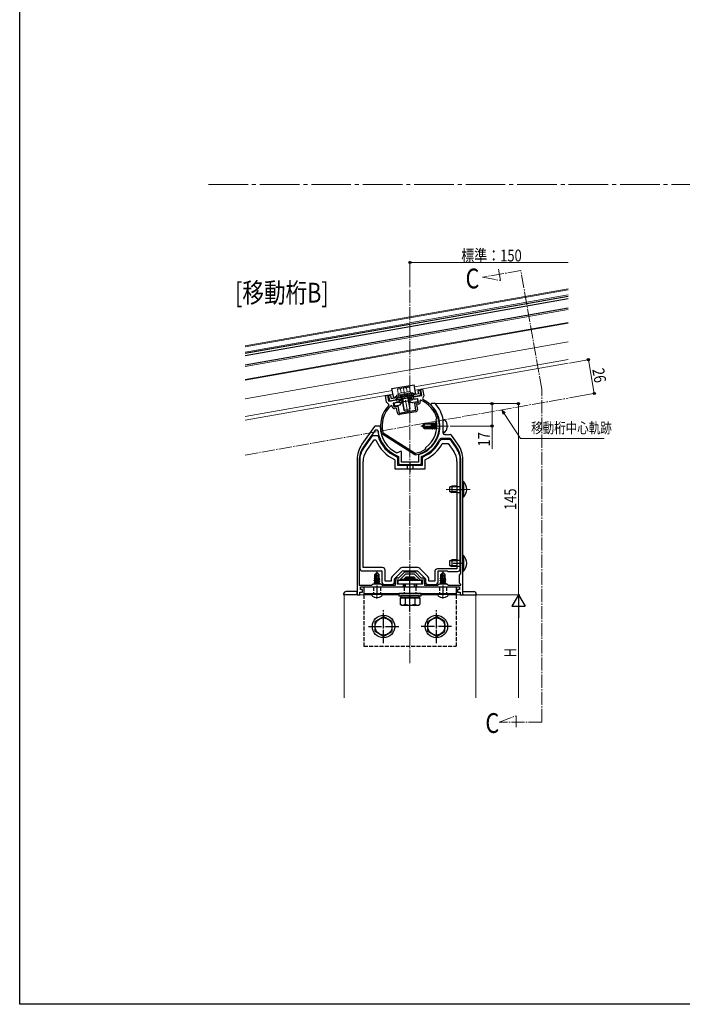
# Model space of a CAD drawing. Extents: x 0 to 1980, y 0 to 3206.
# Drawn here: x 0 to 502, y 0 to 747 of the extents above; entities that cross this region are included whole.
import ezdxf

# ---------------------------------------------------------------- set-up
doc = ezdxf.new("R2010")
doc.units = 0
doc.linetypes.add('YCENTER_1', pattern=[13, 10, -1, 1, -1])
doc.linetypes.add('YHIDDEN_1', pattern=[4, 3, -1])
doc.layers.add('USER1', color=3, linetype='CONTINUOUS')
doc.layers.add('YKK_ZWAK', color=7, linetype='CONTINUOUS')
for name, color, linetype, lineweight in [('YKK_11', 7, 'CONTINUOUS', 30), ('YKK_12', 2, 'CONTINUOUS', 13), ('YKK_13', 4, 'CONTINUOUS', 30), ('YKK_D', 6, 'CONTINUOUS', 13)]:
    doc.layers.add(name, color=color, linetype=linetype, lineweight=lineweight)
doc.styles.add('text-b', font='extslim2.shx', dxfattribs={"width": 0.8, "bigfont": 'extfont2.shx'})

msp = doc.modelspace()

# ---------------------------------------------------------------- linework, layer by layer
at = {"layer": 'YKK_11', "linetype": 'ByBlock', "lineweight": -2, "ltscale": 0.5}
for p, q in [((303.91, 466.12), (305.39, 466.38)), ((304.69, 461.69), (303.91, 466.12)), ((305.39, 466.38), (306.26, 461.45)), ((277.22, 461.41), (278.7, 461.67)), ((278.09, 456.49), (277.22, 461.41)), ((279.78, 454.8), (278.09, 456.49)), ((278.7, 461.67), (279.48, 457.24)), ((279.48, 457.24), (285.68, 458.34)), ((286.03, 456.37), (283.08, 455.84)), ((283.08, 455.84), (283.6, 452.89)), ((285.68, 458.34), (286.03, 456.37)), ((298.49, 460.59), (304.69, 461.69)), ((298.83, 458.62), (298.49, 460.59)), ((301.79, 459.14), (298.83, 458.62)), ((299.36, 455.67), (302.31, 456.19)), ((300.26, 450.55), (299.36, 455.67)), ((302.31, 456.19), (301.79, 459.14)), ((304, 457.98), (303.31, 457.43)), ((303.31, 457.43), (303.44, 456.69)), ((306.26, 461.45), (305.24, 459.29)), ((305.24, 459.29), (305.48, 458.62)), ((312.02, 455.42), (311.67, 454.56)), ((314.85, 455.42), (312.02, 455.42)), ((315.08, 455.31), (314.85, 455.42)), ((279.79, 454.09), (279.78, 454.8)), ((282.23, 453.71), (281.4, 453.99)), ((282.36, 452.98), (282.23, 453.71)), ((283.6, 452.89), (286.55, 453.41)), ((285.58, 452.02), (284.1, 451.76)), ((286.22, 448.38), (285.58, 452.02)), ((286.55, 453.41), (287.46, 448.29)), ((287.46, 448.29), (300.26, 450.55)), ((300.17, 449.31), (287.96, 447.16)), ((302.22, 454.96), (300.75, 454.7)), ((300.75, 454.7), (301.39, 451.05)), ((315.56, 443.29), (315.59, 443.52)), ((315.59, 443.52), (316.03, 444.25)), ((316.03, 444.25), (316.07, 444.49)), ((320.98, 443.17), (320.97, 443.23)), ((320.98, 432.92), (320.98, 443.17)), ((268.78, 437.99), (259.4, 424.58)), ((269.42, 435.42), (260.52, 422.71)), ((271.05, 435.42), (269.42, 435.42)), ((272.83, 438.42), (269.6, 438.42)), ((271.35, 435.15), (271.05, 435.42)), ((273.13, 438.12), (272.83, 438.42)), ((275.2, 433.61), (275.42, 433.3)), ((275.42, 433.3), (299.74, 417.85)), ((275.42, 433.3), (299.74, 417.85)), ((274.37, 432.55), (274.16, 432.84)), ((299.5, 416.58), (274.37, 432.55)), ((326.17, 428.92), (319.18, 428.92)), ((322.13, 431.92), (321.98, 431.92)), ((322.32, 431.92), (322.13, 431.92)), ((322.5, 431.8), (322.32, 431.92)), ((323.05, 431.8), (322.5, 431.8)), ((323.24, 431.92), (323.05, 431.8)), ((323.28, 431.92), (323.24, 431.92)), ((323.32, 431.92), (323.28, 431.92)), ((323.5, 431.8), (323.32, 431.92)), ((324.05, 431.8), (323.5, 431.8)), ((324.24, 431.92), (324.05, 431.8)), ((324.32, 431.92), (324.24, 431.92)), ((324.5, 431.8), (324.32, 431.92)), ((325.05, 431.8), (324.5, 431.8)), ((325.24, 431.92), (325.05, 431.8)), ((325.32, 431.92), (325.24, 431.92)), ((325.5, 431.8), (325.32, 431.92)), ((326.05, 431.8), (325.5, 431.8)), ((326.24, 431.92), (326.05, 431.8)), ((326.29, 431.92), (326.24, 431.92)), ((326.51, 431.92), (326.29, 431.92)), ((331.03, 422.71), (326.98, 428.49)), ((332.16, 424.58), (327.33, 431.49)), ((288.28, 419.22), (286.22, 418.03)), ((289.28, 419.22), (288.28, 419.22)), ((289.28, 410.92), (289.28, 419.22)), ((307.46, 420.85), (307.59, 421.06)), ((307.59, 421.06), (307.73, 421.9)), ((307.73, 421.9), (307.85, 422.1)), ((255.78, 413.11), (255.78, 310.42)), ((257.18, 412.09), (257.18, 317.82)), ((257.18, 412.09), (257.18, 317.82)), ((286.22, 418.03), (285.94, 418.02)), ((287.28, 415.07), (287.09, 415.35)), ((287.28, 409.92), (287.28, 415.07)), ((295.32, 410.92), (289.28, 410.92)), ((295.5, 410.8), (295.32, 410.92)), ((296.05, 410.8), (295.5, 410.8)), ((296.24, 410.92), (296.05, 410.8)), ((302.28, 410.92), (296.24, 410.92)), ((299.86, 416.51), (299.5, 416.58)), ((299.74, 417.85), (300.11, 417.78)), ((302.49, 416.78), (302.28, 416.5)), ((302.28, 416.5), (302.28, 410.92)), ((304.47, 415.35), (304.28, 415.07)), ((304.28, 415.07), (304.28, 409.92)), ((334.38, 326.52), (334.38, 412.09)), ((335.78, 393.41), (335.78, 413.11)), ((303.28, 408.92), (288.28, 408.92)), ((335.78, 320.38), (335.78, 393.41)), ((284.88, 317.82), (284.88, 321.62)), ((286.28, 318.42), (286.28, 321.92)), ((286.28, 321.92), (288.78, 321.92)), ((286.58, 323.32), (287.45, 323.32)), ((287.45, 323.32), (291.45, 327.32)), ((288.78, 322.67), (292.53, 326.42)), ((288.78, 321.92), (288.78, 322.67)), ((292.53, 326.42), (299.03, 326.42)), ((292.65, 327.82), (298.9, 327.82)), ((299.03, 326.42), (302.78, 322.67)), ((300.11, 327.32), (304.11, 323.32)), ((302.78, 322.67), (302.78, 321.92)), ((302.78, 321.92), (305.28, 321.92)), ((304.11, 323.32), (304.98, 323.32)), ((305.28, 321.92), (305.28, 318.42)), ((306.68, 321.62), (306.68, 317.82)), ((333.28, 325.42), (334.38, 326.52)), ((333.28, 319.42), (333.28, 325.42)), ((257.18, 317.82), (266.68, 317.82)), ((258.28, 314.42), (258.28, 316.42)), ((258.28, 316.42), (267.38, 316.42)), ((259.78, 314.42), (258.28, 314.42)), ((259.78, 312.42), (259.78, 314.42)), ((266.68, 317.82), (267.78, 318.92)), ((267.38, 316.42), (273.6, 316.42)), ((267.78, 318.92), (273.78, 318.92)), ((273.6, 316.42), (290.78, 316.42)), ((273.78, 318.92), (274.88, 317.82)), ((274.88, 317.82), (284.88, 317.82)), ((290.78, 318.42), (286.28, 318.42)), ((290.78, 316.42), (290.78, 318.42)), ((305.28, 318.42), (300.78, 318.42)), ((300.78, 318.42), (300.78, 316.42)), ((300.78, 316.42), (318.76, 316.42)), ((306.68, 317.82), (316.68, 317.82)), ((316.68, 317.82), (317.78, 318.92)), ((317.78, 318.92), (323.78, 318.92)), ((318.76, 316.42), (323.03, 316.42)), ((323.03, 316.42), (333.28, 316.42)), ((323.78, 318.92), (324.88, 317.82)), ((324.88, 317.82), (334.38, 317.82)), ((333.28, 314.42), (331.78, 314.42)), ((331.78, 314.42), (331.78, 312.42)), ((334.38, 318.32), (333.28, 319.42)), ((333.28, 316.42), (333.28, 314.42)), ((334.38, 317.82), (334.38, 318.32)), ((335.78, 310.42), (335.78, 320.38)), ((255.78, 310.42), (257.78, 310.42)), ((257.78, 310.42), (257.78, 312.42)), ((257.78, 312.42), (259.78, 312.42)), ((331.78, 312.42), (333.78, 312.42)), ((333.78, 312.42), (333.78, 310.42)), ((333.78, 310.42), (335.78, 310.42))]:
    msp.add_line(p, q, dxfattribs=at)
for centre, radius, start, end in [((295.78, 438.49), 22.35, 280.50654, 64.28915), ((301.96, 456.43), 1.5, 280.00001, 9.99999), ((295.78, 438.49), 21.15, 16.48671, 67.15468), ((295.78, 438.49), 22.35, 135.71085, 194.62747), ((295.78, 438.49), 21.15, 132.84531, 193.33355), ((283.84, 453.24), 1.5, 190.00001, 279.99999), ((287.7, 448.64), 1.5, 190.00001, 279.99999), ((299.91, 450.79), 1.5, 280.00001, 9.99999), ((295.78, 438.42), 22.65, 287.23528, 45.45853), ((295.78, 438.42), 25.65, 10.81184, 41.20668), ((295.78, 438.49), 20.35, 306.34583, 13.65417), ((269.6, 437.42), 1, 90.00003, 145.00002), ((295.78, 438.42), 24.65, 187.60048, 249.34711), ((295.78, 438.42), 22.65, 180.74897, 244.24691), ((295.78, 438.42), 24.65, 290.65287, 335.83558), ((319.18, 427.92), 1, 89.99998, 155.83553), ((321.98, 432.92), 1, 180.00001, 269.99999), ((326.17, 427.92), 1, 34.99998, 89.99997), ((326.51, 430.92), 1, 34.99998, 89.99997), ((275.78, 413.11), 20, 145.00001, 179.99999), ((275.68, 412.09), 18.5, 145.00001, 179.99999), ((295.78, 438.49), 21.15, 281.80047, 303.51328), ((315.88, 412.09), 18.5, 0.00001, 34.99999), ((315.78, 413.11), 20, 0.00001, 34.99999), ((288.28, 409.92), 1, 180.00001, 269.99999), ((303.28, 409.92), 1, 270.00001, 359.99999), ((286.58, 321.62), 1.7, 90.00001, 179.99999), ((292.65, 326.12), 1.7, 89.99999, 134.99999), ((298.9, 326.12), 1.7, 45.00001, 90.00001), ((304.98, 321.62), 1.7, 0.00001, 89.99999)]:
    msp.add_arc(centre, radius, start, end, dxfattribs=at)
at = {"layer": 'YKK_12', "linetype": 'YCENTER_1', "ltscale": 3}
msp.add_line((143.03, 621.56), (1745.03, 621.56), dxfattribs=at)
at = {"layer": 'YKK_12', "linetype": 'YCENTER_1'}
for p, q in [((379.78, 556.37), (350.63, 551.23)), ((364.26, 548.83), (362.75, 557.36)), ((395.66, 466.33), (379.78, 556.37)), ((350.63, 551.23), (364.26, 548.83)), ((295.78, 258.66), (295.78, 542.79)), ((294.06, 448.24), (290.52, 468.33)), ((395.66, 213.99), (395.66, 466.33)), ((170.78, 416.45), (415.78, 459.65)), ((325.08, 438.42), (303.98, 438.42)), ((323.28, 390.42), (341.28, 390.42)), ((270.78, 307.52), (270.78, 328.42)), ((320.78, 307.52), (320.78, 328.42)), ((363.25, 213.99), (376.25, 218.73)), ((376.25, 218.73), (376.25, 210.06)), ((395.66, 213.99), (363.25, 213.99))]:
    msp.add_line(p, q, dxfattribs=at)
at = {"layer": 'YKK_12'}
for p, q in [((415.78, 542.41), (295.78, 521.25)), ((415.78, 541.59), (295.78, 520.44)), ((415.78, 537.84), (295.78, 516.68)), ((415.78, 526.67), (295.78, 505.51)), ((295.78, 516.37), (170.78, 494.33)), ((415.78, 517.02), (295.78, 495.86)), ((295.78, 495.25), (415.78, 516.41)), ((415.78, 502.3), (295.78, 481.14)), ((295.78, 495.86), (170.78, 473.82)), ((295.78, 495.25), (170.78, 473.21)), ((415.78, 488.79), (299.17, 468.23)), ((415.78, 486.05), (299.64, 465.57)), ((295.78, 481.14), (170.78, 459.1)), ((282.43, 465.28), (170.78, 445.59)), ((245.78, 310.42), (245.78, 232.27)), ((245.78, 310.42), (266.87, 310.42)), ((274.69, 310.42), (287.28, 310.42)), ((304.28, 310.42), (316.87, 310.42)), ((324.69, 310.42), (345.78, 310.42)), ((345.78, 310.42), (345.78, 232.27))]:
    msp.add_line(p, q, dxfattribs=at)
at = {"layer": 'YKK_12', "ltscale": 2}
for p, q in [((170.78, 499.21), (295.78, 521.25)), ((170.78, 498.39), (295.78, 520.44)), ((170.78, 483.47), (295.78, 505.51)), ((170.78, 442.85), (282.9, 462.62))]:
    msp.add_line(p, q, dxfattribs=at)
at = {"layer": 'YKK_13'}
for p, q in [((415.78, 536.62), (295.78, 515.46)), ((415.78, 534.79), (295.78, 513.63)), ((415.78, 534.79), (295.78, 513.63)), ((415.78, 527.68), (295.78, 506.52)), ((295.78, 515.46), (170.78, 493.42)), ((295.78, 513.63), (170.78, 491.59)), ((295.78, 506.52), (170.78, 484.48)), ((283.57, 455.93), (287.02, 456.54)), ((283.57, 455.93), (283.97, 453.67)), ((288.64, 458.86), (287.02, 456.54)), ((287.16, 458.6), (297.01, 460.33)), ((287.16, 458.6), (287.34, 457.61)), ((288.9, 455.22), (289.98, 456.76)), ((289.48, 456.67), (295.49, 457.73)), ((296.53, 456.57), (294.99, 457.64)), ((295.53, 460.07), (297.85, 458.45)), ((297.01, 460.33), (297.18, 459.35)), ((301.3, 459.06), (297.85, 458.45)), ((301.7, 456.79), (298.25, 456.18)), ((301.3, 459.06), (301.7, 456.79)), ((283.97, 453.67), (287.42, 454.27)), ((304.98, 438.59), (306.85, 440.47)), ((311.98, 440.47), (306.85, 440.47)), ((307.32, 439.77), (306.85, 440.47)), ((312, 440.73), (311.98, 440.47)), ((311.98, 437.65), (311.98, 440.47)), ((312, 440.73), (312.53, 437.56)), ((312, 440.73), (312, 440.73)), ((312, 440.73), (312.07, 440.73)), ((312.07, 440.73), (312.35, 440.24)), ((313.51, 440.89), (313.13, 440.24)), ((313.62, 440.89), (313.51, 440.89)), ((314.33, 435.94), (313.51, 440.89)), ((313.62, 440.89), (314, 440.24)), ((313.62, 440.89), (314.45, 435.94)), ((315.15, 440.89), (314.78, 440.24)), ((315.27, 440.89), (315.15, 440.89)), ((315.98, 435.96), (315.15, 440.89)), ((315.27, 440.89), (315.65, 440.24)), ((315.27, 440.89), (316.02, 436.37)), ((318.32, 440.66), (318.08, 440.24)), ((320.98, 434.38), (320.98, 442.45)), ((321.84, 443.15), (321.68, 443.15)), ((307.32, 439.77), (304.98, 438.42)), ((304.98, 438.59), (304.98, 438.24)), ((304.98, 438.24), (306.85, 436.37)), ((306.3, 437.62), (304.98, 438.24)), ((313.23, 437.45), (305.48, 438.71)), ((311.98, 436.87), (306.3, 437.62)), ((307.06, 436.87), (306.3, 437.62)), ((307.06, 436.87), (306.85, 436.37)), ((311.98, 436.37), (306.85, 436.37)), ((313.18, 436.87), (307.06, 436.87)), ((311.98, 439.77), (307.32, 439.77)), ((311.98, 440.16), (312.41, 437.58)), ((311.98, 438.05), (312.07, 437.64)), ((311.98, 436.37), (311.98, 436.87)), ((311.98, 436.59), (312.31, 436.59)), ((312.31, 436.59), (312.25, 436.87)), ((312.68, 435.94), (312.31, 436.59)), ((312.97, 437.49), (312.35, 440.24)), ((313.13, 440.24), (312.35, 440.24)), ((312.68, 435.94), (312.47, 436.87)), ((312.8, 435.94), (312.59, 436.87)), ((312.8, 435.94), (312.68, 435.94)), ((312.8, 435.94), (313.17, 436.59)), ((313.17, 436.59), (313.11, 436.87)), ((313.96, 436.59), (313.13, 440.24)), ((313.96, 436.59), (313.17, 436.59)), ((314.33, 435.94), (313.96, 436.59)), ((314.78, 440.24), (314, 440.24)), ((314.82, 436.59), (314, 440.24)), ((314.45, 435.94), (314.33, 435.94)), ((314.45, 435.94), (314.82, 436.59)), ((315.6, 436.59), (314.78, 440.24)), ((315.6, 436.59), (314.82, 436.59)), ((315.98, 435.95), (315.6, 436.59)), ((316.06, 440.24), (315.65, 440.24)), ((316.13, 438.09), (315.65, 440.24)), ((318.04, 436.46), (318.12, 436.59)), ((318.08, 440.24), (318.07, 440.24)), ((318.12, 436.59), (318.07, 436.8)), ((318.43, 438.69), (318.08, 440.24)), ((318.36, 436.59), (318.12, 436.59)), ((321.84, 433.68), (321.68, 433.68)), ((336.29, 396.32), (335.78, 396.32)), ((336.29, 396.32), (336.29, 384.52)), ((325.78, 392.12), (327.48, 392.92)), ((325.78, 392.12), (325.78, 388.72)), ((325.78, 388.72), (327.48, 387.92)), ((331.38, 392.26), (326.09, 392.26)), ((331.38, 388.57), (326.09, 388.57)), ((331.38, 392.92), (327.48, 392.92)), ((327.48, 392.92), (327.48, 387.92)), ((334.38, 392.92), (333.88, 392.92)), ((334.38, 392.26), (333.88, 392.26)), ((334.38, 388.57), (333.88, 388.57)), ((331.38, 387.92), (327.48, 387.92)), ((334.38, 387.92), (333.88, 387.92)), ((336.29, 384.52), (335.78, 384.52)), ((325.78, 336.12), (327.48, 336.92)), ((325.78, 336.12), (325.78, 332.72)), ((331.38, 336.26), (326.09, 336.26)), ((331.38, 336.92), (327.48, 336.92)), ((327.48, 336.92), (327.48, 331.92)), ((334.38, 336.92), (333.88, 336.92)), ((334.38, 336.26), (333.88, 336.26)), ((336.29, 340.32), (335.78, 340.32)), ((336.29, 340.32), (336.29, 328.52)), ((325.78, 332.72), (327.48, 331.92)), ((331.38, 332.57), (326.09, 332.57)), ((331.38, 331.92), (327.48, 331.92)), ((334.38, 332.57), (333.88, 332.57)), ((334.38, 331.92), (333.88, 331.92)), ((336.29, 328.52), (335.78, 328.52)), ((268.68, 321.27), (269.23, 321.58)), ((268.68, 321.27), (269.39, 321.38)), ((269.45, 321.29), (268.68, 321.17)), ((268.68, 321.17), (268.68, 321.27)), ((268.68, 321.17), (269.23, 320.85)), ((268.78, 322.72), (269.08, 322.9)), ((268.78, 322.72), (269.38, 322.84)), ((268.78, 322.51), (268.78, 322.72)), ((268.78, 322.51), (269.38, 322.61)), ((268.78, 322.51), (269.23, 322.25)), ((270.63, 327.42), (269.08, 325.87)), ((269.08, 322.9), (269.08, 325.87)), ((269.08, 325.87), (269.38, 325.74)), ((269.08, 323.02), (269.38, 323.02)), ((269.23, 322.25), (269.38, 322.28)), ((269.23, 321.58), (269.23, 322.25)), ((269.23, 321.58), (269.38, 321.62)), ((269.23, 320.85), (272.33, 321.55)), ((269.38, 325.74), (270.63, 326.99)), ((269.38, 321.46), (269.38, 325.74)), ((269.45, 321.29), (270.63, 326.99)), ((272.88, 321.87), (269.85, 321.36)), ((269.87, 321.41), (270.78, 325.79)), ((269.88, 321.47), (272.88, 321.97)), ((269.94, 321.74), (272.33, 322.28)), ((270.08, 322.44), (272.33, 322.95)), ((270.14, 322.73), (271.86, 323.02)), ((270.2, 323), (270.28, 323.02)), ((270.2, 323.02), (272.48, 323.02)), ((270.93, 327.42), (270.63, 327.42)), ((270.63, 326.99), (270.63, 327.42)), ((270.78, 325.79), (270.78, 327.42)), ((270.78, 325.79), (270.93, 327.42)), ((270.78, 325.79), (271.52, 325.06)), ((270.93, 327.42), (272.48, 325.87)), ((271.52, 325.06), (272.48, 325.87)), ((271.52, 325.06), (271.68, 323.02)), ((272.48, 323.02), (272.33, 322.95)), ((272.33, 322.28), (272.33, 322.95)), ((272.88, 321.97), (272.33, 322.28)), ((272.88, 321.87), (272.33, 321.55)), ((272.33, 320.88), (272.33, 321.55)), ((272.48, 323.02), (272.48, 325.87)), ((272.88, 321.87), (272.88, 321.97)), ((286.78, 321.62), (304.78, 321.62)), ((286.78, 318.42), (286.78, 321.62)), ((289.98, 322.42), (301.58, 322.42)), ((289.98, 321.62), (289.98, 322.42)), ((291.78, 323.02), (292.98, 324.22)), ((291.78, 322.42), (291.78, 323.02)), ((291.78, 323.02), (299.78, 323.02)), ((292.46, 322.42), (292.46, 323.7)), ((292.98, 324.22), (298.58, 324.22)), ((299.78, 323.02), (298.58, 324.22)), ((299.1, 322.42), (299.1, 323.7)), ((299.78, 322.42), (299.78, 323.02)), ((301.58, 321.62), (301.58, 322.42)), ((304.78, 318.42), (304.78, 321.62)), ((318.68, 321.27), (319.23, 321.58)), ((318.68, 321.27), (319.39, 321.38)), ((319.45, 321.29), (318.68, 321.17)), ((318.68, 321.17), (318.68, 321.27)), ((318.68, 321.17), (319.23, 320.85)), ((318.78, 322.72), (319.08, 322.9)), ((318.78, 322.72), (319.38, 322.84)), ((318.78, 322.51), (318.78, 322.72)), ((318.78, 322.51), (319.38, 322.61)), ((318.78, 322.51), (319.23, 322.25)), ((320.63, 327.42), (319.08, 325.87)), ((319.08, 322.9), (319.08, 325.87)), ((319.08, 325.87), (319.38, 325.74)), ((319.08, 323.02), (319.38, 323.02)), ((319.23, 322.25), (319.38, 322.28)), ((319.23, 321.58), (319.23, 322.25)), ((319.23, 321.58), (319.38, 321.62)), ((319.23, 320.85), (322.33, 321.55)), ((319.38, 325.74), (320.63, 326.99)), ((319.38, 321.46), (319.38, 325.74)), ((319.45, 321.29), (320.63, 326.99)), ((322.88, 321.87), (319.85, 321.36)), ((319.87, 321.41), (320.78, 325.79)), ((319.88, 321.47), (322.88, 321.97)), ((319.94, 321.74), (322.33, 322.28)), ((320.08, 322.44), (322.33, 322.95)), ((320.14, 322.73), (321.86, 323.02)), ((320.2, 323), (320.28, 323.02)), ((320.2, 323.02), (322.48, 323.02)), ((320.93, 327.42), (320.63, 327.42)), ((320.63, 326.99), (320.63, 327.42)), ((320.78, 325.79), (320.78, 327.42)), ((320.78, 325.79), (320.93, 327.42)), ((320.78, 325.79), (321.52, 325.06)), ((320.93, 327.42), (322.48, 325.87)), ((321.52, 325.06), (322.48, 325.87)), ((321.52, 325.06), (321.68, 323.02)), ((322.48, 323.02), (322.33, 322.95)), ((322.33, 322.28), (322.33, 322.95)), ((322.88, 321.97), (322.33, 322.28)), ((322.88, 321.87), (322.33, 321.55)), ((322.33, 320.88), (322.33, 321.55)), ((322.48, 323.02), (322.48, 325.87)), ((322.88, 321.87), (322.88, 321.97)), ((260.78, 316.42), (330.78, 316.42)), ((260.78, 316.42), (260.78, 310.42)), ((268.68, 319.87), (272.88, 320.57)), ((272.88, 320.47), (268.68, 319.77)), ((268.68, 319.87), (269.23, 320.18)), ((268.68, 319.77), (268.68, 319.87)), ((268.68, 319.77), (269.23, 319.45)), ((269.23, 320.18), (272.33, 320.88)), ((269.23, 320.18), (269.23, 320.85)), ((269.23, 319.45), (272.33, 320.15)), ((269.23, 318.92), (269.23, 319.45)), ((269.82, 318.92), (272.33, 319.48)), ((271.38, 318.92), (272.88, 319.17)), ((272.88, 319.07), (271.98, 318.92)), ((272.88, 320.57), (272.33, 320.88)), ((272.88, 320.47), (272.33, 320.15)), ((272.33, 319.48), (272.33, 320.15)), ((272.88, 319.17), (272.33, 319.48)), ((272.88, 319.07), (272.62, 318.92)), ((272.88, 320.47), (272.88, 320.57)), ((272.88, 319.07), (272.88, 319.17)), ((304.78, 318.42), (286.78, 318.42)), ((291.78, 316.42), (291.78, 318.42)), ((292.46, 316.42), (292.46, 318.42)), ((299.1, 316.42), (299.1, 318.42)), ((299.78, 316.42), (299.78, 318.42)), ((318.68, 319.87), (322.88, 320.57)), ((322.88, 320.47), (318.68, 319.77)), ((318.68, 319.87), (319.23, 320.18)), ((318.68, 319.77), (318.68, 319.87)), ((318.68, 319.77), (319.23, 319.45)), ((319.23, 320.18), (322.33, 320.88)), ((319.23, 320.18), (319.23, 320.85)), ((319.23, 319.45), (322.33, 320.15)), ((319.23, 318.92), (319.23, 319.45)), ((319.82, 318.92), (322.33, 319.48)), ((321.38, 318.92), (322.88, 319.17)), ((322.88, 319.07), (321.98, 318.92)), ((322.88, 320.57), (322.33, 320.88)), ((322.88, 320.47), (322.33, 320.15)), ((322.33, 319.48), (322.33, 320.15)), ((322.88, 319.17), (322.33, 319.48)), ((322.88, 319.07), (322.62, 318.92)), ((322.88, 320.47), (322.88, 320.57)), ((322.88, 319.07), (322.88, 319.17)), ((330.78, 316.42), (330.78, 310.42)), ((245.5, 311.04), (245.46, 310.42)), ((255.78, 310.42), (245.46, 310.42)), ((255.78, 312.92), (247.5, 312.92)), ((255.78, 311.04), (255.78, 312.92)), ((255.78, 311.04), (255.78, 310.42)), ((260.78, 311.42), (330.78, 311.42)), ((266.78, 310.92), (266.87, 311.42)), ((266.78, 310.92), (266.92, 310.11)), ((266.78, 310.92), (274.78, 310.92)), ((266.87, 311.42), (274.69, 311.42)), ((274.78, 310.92), (274.64, 310.11)), ((274.78, 310.92), (274.69, 311.42)), ((287.28, 311.42), (287.28, 309.82)), ((304.28, 311.42), (287.28, 311.42)), ((287.28, 309.82), (304.28, 309.82)), ((303.28, 308.22), (288.27, 308.22)), ((288.27, 308.22), (288.27, 303.3)), ((288.73, 309.82), (288.73, 308.22)), ((302.83, 309.82), (288.73, 309.82)), ((288.73, 308.22), (302.83, 308.22)), ((292.03, 308.22), (292.03, 303.3)), ((295.53, 308.22), (295.53, 309.82)), ((296.03, 308.22), (296.03, 309.82)), ((299.53, 308.22), (299.53, 303.3)), ((302.83, 308.22), (302.83, 309.82)), ((303.28, 308.22), (303.28, 303.3)), ((304.28, 309.82), (304.28, 311.42)), ((316.78, 310.92), (316.87, 311.42)), ((316.78, 310.92), (316.92, 310.11)), ((316.78, 310.92), (324.78, 310.92)), ((316.87, 311.42), (324.69, 311.42)), ((324.78, 310.92), (324.64, 310.11)), ((324.78, 310.92), (324.69, 311.42)), ((335.78, 312.92), (344.06, 312.92)), ((335.78, 311.04), (335.78, 312.92)), ((335.78, 311.04), (335.78, 310.42)), ((335.78, 310.42), (346.1, 310.42)), ((346.06, 311.04), (346.1, 310.42)), ((289.28, 302.72), (288.27, 303.3)), ((289.28, 302.72), (302.28, 302.72)), ((302.28, 302.72), (303.28, 303.3)), ((269.28, 290.17), (275.78, 293.92)), ((282.28, 290.17), (275.78, 293.92)), ((309.28, 290.17), (315.78, 293.92)), ((322.28, 290.17), (315.78, 293.92)), ((269.28, 282.66), (269.28, 290.17)), ((282.28, 282.66), (282.28, 290.17)), ((309.28, 282.66), (309.28, 290.17)), ((322.28, 282.66), (322.28, 290.17)), ((275.78, 278.91), (269.28, 282.66)), ((275.78, 278.91), (282.28, 282.66)), ((315.78, 278.91), (309.28, 282.66)), ((315.78, 278.91), (322.28, 282.66))]:
    msp.add_line(p, q, dxfattribs=at)
at = {"layer": 'YKK_13', "linetype": 'ByBlock', "ltscale": 0.5}
for p, q in [((282.15, 466.85), (298.89, 469.8)), ((283.45, 459.47), (282.15, 466.85)), ((297.93, 463.03), (285.37, 460.82)), ((300.2, 462.42), (298.89, 469.8)), ((303.21, 465.49), (301.73, 465.23)), ((301.73, 465.23), (302.17, 462.76)), ((303.21, 465.49), (303.64, 463.03)), ((281.05, 461.58), (279.57, 461.32)), ((279.57, 461.32), (280.01, 458.86)), ((281.05, 461.58), (281.49, 459.12)), ((302.17, 462.76), (281.49, 459.12)), ((302.43, 461.29), (281.75, 457.64)), ((284.4, 460.2), (283.95, 459.55)), ((299.05, 462.79), (299.7, 462.33))]:
    msp.add_line(p, q, dxfattribs=at)
at = {"layer": 'YKK_13', "lineweight": 13, "ltscale": 0.5}
for p, q in [((285.57, 461.87), (297.39, 463.95)), ((297.56, 462.97), (285.74, 460.88)), ((286.76, 466.65), (286.21, 466.19)), ((286.76, 463.09), (286.21, 466.19)), ((286.68, 463.08), (295.93, 464.71)), ((286.68, 463.08), (286.77, 462.52)), ((286.76, 466.65), (294.64, 468.04)), ((289.03, 463.49), (288.48, 466.59)), ((293.58, 464.3), (293.03, 467.39)), ((294.64, 468.04), (295.31, 467.79)), ((295.85, 464.7), (295.31, 467.79)), ((296.08, 463.88), (295.93, 464.71)), ((296.11, 463.73), (296.08, 463.88)), ((297.39, 463.95), (297.56, 462.97)), ((285.74, 460.88), (285.57, 461.87)), ((286.77, 462.52), (286.85, 462.09)), ((291.12, 450.56), (289.19, 461.49)), ((291.68, 450.17), (289.67, 461.58)), ((295.65, 450.87), (293.64, 462.28)), ((294.11, 462.36), (296.04, 451.43)), ((296.04, 451.43), (291.12, 450.56)), ((292.16, 449.83), (291.12, 450.56)), ((295.31, 450.39), (292.16, 449.83)), ((295.31, 450.39), (296.04, 451.43))]:
    msp.add_line(p, q, dxfattribs=at)
at = {"layer": 'YKK_13', "linetype": 'YHIDDEN_1', "ltscale": 0.5}
for p, q in [((285.27, 458.83), (284.82, 458.18)), ((297.58, 461.45), (286.24, 459.45)), ((287.34, 457.61), (287.56, 456.33)), ((287.56, 456.33), (289.48, 456.67)), ((288.64, 458.86), (289.04, 456.59)), ((297.41, 458.07), (295.49, 457.73)), ((295.53, 460.07), (295.93, 457.81)), ((297.18, 459.35), (297.41, 458.07)), ((298.7, 461.2), (299.35, 460.75))]:
    msp.add_line(p, q, dxfattribs=at)
at = {"layer": 'YKK_13', "linetype": 'YHIDDEN_1'}
for p, q in [((289.62, 459.03), (290.02, 456.76)), ((290.12, 459.12), (290.52, 456.85)), ((294.06, 459.81), (294.46, 457.55)), ((294.55, 459.9), (294.95, 457.63)), ((268.03, 316.42), (268.03, 311.42)), ((273.53, 316.42), (273.53, 311.42)), ((291.28, 316.42), (291.28, 311.42)), ((300.28, 316.42), (300.28, 311.42)), ((318.03, 316.42), (318.03, 311.42)), ((323.53, 316.42), (323.53, 311.42)), ((260.78, 310.42), (260.78, 271.42)), ((330.78, 310.42), (330.78, 271.42)), ((260.78, 271.42), (330.78, 271.42))]:
    msp.add_line(p, q, dxfattribs=at)
at = {"layer": 'YKK_13', "linetype": 'ByBlock', "lineweight": -2}
for p, q in [((267.13, 430.92), (260.57, 421.55)), ((262.62, 419.24), (268.69, 427.92)), ((271.29, 430.92), (267.13, 430.92)), ((268.69, 427.92), (269.73, 427.92)), ((269.73, 427.92), (270.01, 427.73)), ((271.58, 430.71), (271.29, 430.92)), ((325.28, 428.22), (320.31, 428.22)), ((330.99, 421.55), (326.91, 427.36)), ((320.27, 425.06), (320.54, 425.22)), ((320.54, 425.22), (324.76, 425.22)), ((324.76, 425.22), (328.94, 419.24)), ((257.68, 412.37), (257.68, 330.62)), ((257.68, 412.37), (257.68, 330.62)), ((260.18, 331.12), (260.18, 411.5)), ((284.1, 413.08), (284.28, 412.8)), ((284.28, 412.8), (284.28, 405.92)), ((286.53, 408.42), (286.53, 413.43)), ((305.03, 413.43), (305.03, 408.42)), ((307.28, 412.8), (307.45, 413.08)), ((307.28, 405.92), (307.28, 412.8)), ((331.38, 411.5), (331.38, 330.12)), ((333.88, 390.87), (333.88, 412.37)), ((284.28, 405.92), (307.28, 405.92)), ((295.32, 408.42), (286.53, 408.42)), ((295.5, 408.3), (295.32, 408.42)), ((296.05, 408.3), (295.5, 408.3)), ((296.24, 408.42), (296.05, 408.3)), ((305.03, 408.42), (296.24, 408.42)), ((333.76, 390.69), (333.88, 390.87)), ((333.76, 390.14), (333.76, 390.69)), ((333.88, 389.96), (333.76, 390.14)), ((333.88, 334.87), (333.88, 389.96)), ((259.68, 328.62), (274.48, 328.62)), ((274.98, 331.12), (260.18, 331.12)), ((274.48, 328.62), (274.48, 320.32)), ((276.98, 320.82), (276.98, 329.12)), ((288.41, 330.53), (282.17, 324.29)), ((284.08, 322.67), (290.03, 328.62)), ((301.74, 331.12), (289.82, 331.12)), ((290.03, 328.62), (301.53, 328.62)), ((301.53, 328.62), (307.48, 322.67)), ((309.39, 324.29), (303.15, 330.53)), ((331.38, 330.12), (316.58, 330.12)), ((317.08, 320.32), (317.08, 328.62)), ((317.08, 328.62), (323.98, 328.62)), ((323.98, 328.62), (324.48, 328.12)), ((333.76, 334.69), (333.88, 334.87)), ((333.76, 334.14), (333.76, 334.69)), ((333.88, 333.96), (333.76, 334.14)), ((333.88, 330.12), (333.88, 333.96)), ((281.58, 322.87), (281.58, 320.82)), ((284.08, 320.32), (284.08, 322.67)), ((307.48, 322.67), (307.48, 320.32)), ((309.98, 320.82), (309.98, 322.87)), ((314.58, 328.12), (314.58, 320.82)), ((324.48, 328.12), (331.88, 328.12)), ((276.48, 318.32), (282.08, 318.32)), ((281.58, 320.82), (276.98, 320.82)), ((309.48, 318.32), (315.08, 318.32)), ((314.58, 320.82), (309.98, 320.82))]:
    msp.add_line(p, q, dxfattribs=at)
at = {"layer": 'YKK_13', "lineweight": -2, "ltscale": 0.5}
for p, q in [((293.53, 408.42), (293.53, 405.92)), ((295.78, 410.42), (295.78, 403.42)), ((298.03, 408.42), (298.03, 405.92)), ((328.59, 390.42), (336.67, 390.42)), ((331.38, 392.67), (333.88, 392.67)), ((331.38, 388.17), (333.88, 388.17)), ((331.38, 336.67), (333.88, 336.67)), ((328.59, 334.42), (336.67, 334.42)), ((331.38, 332.17), (333.88, 332.17))]:
    msp.add_line(p, q, dxfattribs=at)
at = {"layer": 'YKK_13', "linetype": 'YCENTER_1'}
for p, q in [((295.78, 297.72), (295.78, 329.22)), ((270.78, 317.62), (270.78, 310.12)), ((320.78, 317.62), (320.78, 310.12)), ((275.78, 273.91), (275.78, 298.92)), ((315.78, 273.91), (315.78, 298.92)), ((264.28, 286.42), (287.28, 286.42)), ((327.28, 286.42), (304.28, 286.42))]:
    msp.add_line(p, q, dxfattribs=at)
at = {"layer": 'YKK_13'}
for centre, radius in [((275.78, 286.42), 8.5), ((275.78, 286.42), 6.5), ((315.78, 286.42), 8.5), ((315.78, 286.42), 6.5)]:
    msp.add_circle(centre, radius, dxfattribs=at)
at = {"layer": 'YKK_13', "lineweight": 13, "ltscale": 0.5}
for centre, radius, start, end in [((287.64, 464.73), 2.04, 65.61575, 134.38425), ((292.02, 459.82), 7.64, 82.41205, 117.58795), ((294.46, 465.93), 2.04, 65.61575, 134.38425)]:
    msp.add_arc(centre, radius, start, end, dxfattribs=at)
at = {"layer": 'YKK_13', "linetype": 'ByBlock', "ltscale": 0.5}
for centre, start, end in [((298.19, 461.56), 54.99979, 100), ((302.17, 462.76), 280, 10), ((281.49, 459.12), 190, 280), ((285.63, 459.34), 100, 145.00021)]:
    msp.add_arc(centre, 1.5, start, end, dxfattribs=at)
at = {"layer": 'YKK_13', "linetype": 'YHIDDEN_1', "ltscale": 0.5}
for centre, start, end in [((286.5, 457.97), 100, 145.00041), ((297.84, 459.97), 54.99959, 100)]:
    msp.add_arc(centre, 1.5, start, end, dxfattribs=at)
at = {"layer": 'YKK_13'}
for centre, radius, start, end in [((297.85, 458.45), 2.3, 235, 280), ((287.02, 456.54), 2.3, 280, 325), ((321.68, 442.45), 0.7, 90, 180), ((321.84, 442.29), 0.862, 39.12355, 90), ((317.08, 438.42), 7, 0, 39.12355), ((313.18, 437.16), 0.294, 270, 0), ((313.18, 437.16), 0.294, 0, 80.8071), ((321.68, 434.38), 0.7, 180, 270), ((321.84, 434.54), 0.862, 270, 320.87645), ((317.08, 438.42), 7, 320.87645, 0), ((330.55, 390.42), 8.23, 314.2189, 45.7811), ((330.55, 334.42), 8.23, 314.2189, 45.7811), ((269.63, 321.46), 0.248, 180, 347.19096), ((319.63, 321.46), 0.248, 180, 347.19096), ((247.5, 310.92), 2, 90, 176.5), ((267.81, 310.27), 0.9, 190, 237.94412), ((270.78, 315.02), 6.5, 237.94412, 302.05588), ((273.75, 310.27), 0.9, 302.05588, 350), ((317.81, 310.27), 0.9, 190, 237.94412), ((320.78, 315.02), 6.5, 237.94412, 302.05588), ((323.75, 310.27), 0.9, 302.05588, 350), ((344.06, 310.92), 2, 3.5, 90), ((290.15, 306.04), 3.32, 235.61575, 304.38425), ((295.78, 315.13), 12.42, 252.41205, 287.58795), ((301.41, 306.04), 3.32, 235.61575, 304.38425)]:
    msp.add_arc(centre, radius, start, end, dxfattribs=at)
at = {"layer": 'YKK_13', "linetype": 'ByBlock', "lineweight": -2}
for centre, radius, start, end in [((295.78, 438.42), 27.9, 202.51831, 245.26388), ((295.78, 438.42), 25.4, 197.66806, 245.75847), ((295.78, 438.42), 25.4, 294.24153, 333.5603), ((320.31, 426.22), 2, 89.99999, 153.56032), ((325.28, 426.22), 2, 35.00002, 90.00001), ((273.68, 412.37), 16, 145.00001, 179.99999), ((273.68, 411.5), 13.5, 145.00001, 180), ((295.78, 438.42), 27.9, 294.73611, 331.39796), ((317.88, 411.5), 13.5, 0, 34.99999), ((317.88, 412.37), 16, 0.00001, 34.99999), ((284.53, 413.43), 2, 359.99999, 65.75847), ((307.03, 413.43), 2, 114.24153, 180.00001), ((259.68, 330.62), 2, 180.00001, 269.99999), ((274.98, 329.12), 2, 0.00001, 89.99999), ((289.82, 329.12), 2, 90, 134.99999), ((301.74, 329.12), 2, 45.00001, 90), ((316.58, 328.12), 2, 90.00001, 179.99999), ((331.88, 330.12), 2, 270.00001, 359.99999), ((283.58, 322.87), 2, 135.00001, 180), ((307.98, 322.87), 2, 360, 44.99999), ((276.48, 320.32), 2, 180.00001, 269.99999), ((282.08, 320.32), 2, 270.00001, 359.99999), ((309.48, 320.32), 2, 180.00001, 269.99999), ((315.08, 320.32), 2, 270.00001, 359.99999)]:
    msp.add_arc(centre, radius, start, end, dxfattribs=at)
at = {"layer": 'YKK_D'}
for p, q in [((295.78, 543.79), (295.78, 563.41)), ((415.78, 562.41), (295.78, 562.41)), ((416.76, 486.22), (431.95, 488.9)), ((430.96, 488.73), (435.48, 463.12)), ((416.76, 459.82), (436.46, 463.3)), ((313.87, 455.42), (358.96, 455.42)), ((315.85, 455.42), (378.96, 455.42)), ((357.96, 455.42), (357.96, 438.42)), ((377.96, 310.42), (377.96, 455.42)), ((326.19, 438.42), (358.96, 438.42)), ((357.96, 438.42), (357.96, 421.26)), ((336.48, 310.42), (378.96, 310.42)), ((336.48, 310.42), (378.96, 310.42)), ((377.96, 232.27), (377.96, 300.42))]:
    msp.add_line(p, q, dxfattribs=at)
at = {"layer": 'YKK_D', "linetype": 'ByBlock', "lineweight": -2, "extrusion": (0, 0, -1)}
for p, q in [((367.95, 448.42), (365.32, 450.75)), ((365.32, 450.75), (366.43, 447.41)), ((365.32, 450.75), (367.19, 447.91))]:
    msp.add_line(p, q, dxfattribs=at)
at = {"layer": 'YKK_D', "extrusion": (0, 0, -1)}
for p, q in [((367.19, 447.91), (379.6, 429.09)), ((379.6, 429.09), (443.03, 429.09))]:
    msp.add_line(p, q, dxfattribs=at)
at = {"layer": 'YKK_D', "lineweight": -2}
for p, q in [((377.96, 310.42), (372.96, 301.76)), ((377.96, 310.42), (382.96, 301.76)), ((377.96, 310.42), (377.96, 293.09)), ((372.96, 301.76), (382.96, 301.76))]:
    msp.add_line(p, q, dxfattribs=at)
at = {"layer": 'YKK_D', "linetype": 'ByBlock', "lineweight": -2}
for centre in [(295.78, 562.41), (430.96, 488.73), (435.48, 463.12), (357.96, 455.42), (377.96, 455.42), (357.96, 438.42)]:
    msp.add_circle(centre, 0.85, dxfattribs=at)
at = {"layer": 'YKK_ZWAK'}
for p, q in [((0, 0), (0, 3120)), ((1980, 0), (0, 0))]:
    msp.add_line(p, q, dxfattribs=at)

# ---------------------------------------------------------------- texts
at = {"layer": 'USER1', "style": 'text-b', "width": 0.8}
for s, p in [('C', (337.9, 542.8)), ('[移動桁B]', (163.22, 532.04)), ('C', (352.95, 205.76))]:
    msp.add_text(s, height=15, dxfattribs=at).set_placement(p)
at = {"layer": 'YKK_D', "style": 'text-b', "width": 0.8}
for s, height, p in [('標準：150', 9, (334.66, 563.21)), ('移動桁中心軌跡', 8, (387.6, 432.99))]:
    msp.add_text(s, height=height, dxfattribs=at).set_placement(p)
for s, rotation, p in [('26', 280, (433.88, 481.4)), ('17', 90, (356.36, 422.86)), ('145', 90, (376.36, 374.76)), ('H', 90, (376.36, 263.02))]:
    msp.add_text(s, height=9, rotation=rotation, dxfattribs=at).set_placement(p)

doc.saveas('drawing.dxf')
